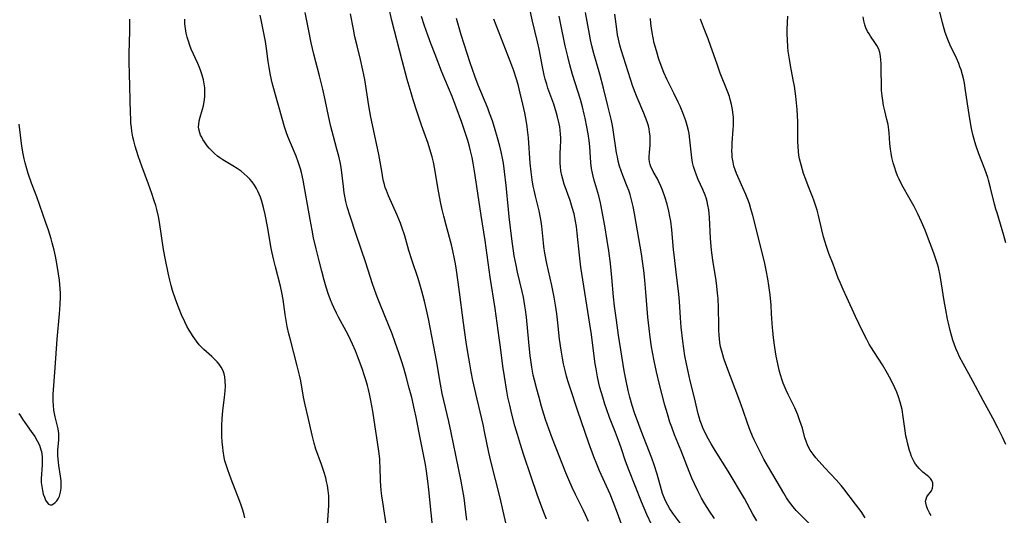
# Model space of a CAD drawing. Units: inches. Extents: x 2071460 to 2076928, y 185337 to 190781.
# Drawn here: x 2072266 to 2072443, y 189257 to 189346 of the extents above; entities that cross this region are included whole.
import ezdxf

# ---------------------------------------------------------------- set-up
doc = ezdxf.new("R2010")
doc.units = ezdxf.units.IN
doc.header["$MEASUREMENT"] = 0
doc.layers.add('c_20_T14S_R19E', color=188, linetype='Continuous')

msp = doc.modelspace()

# ---------------------------------------------------------------- linework, layer by layer
at = {"layer": 'c_20_T14S_R19E'}
for points, elevation in [([(2072340.45, 189253.33), (2072339.61, 189261.62), (2072339.43, 189263.15), (2072339.18, 189264.95), (2072338.99, 189266.14), (2072338.66, 189267.91), (2072337.88, 189271.81), (2072337.33, 189274.65), (2072337.05, 189275.97), (2072336.52, 189278.17), (2072336.09, 189279.83), (2072335.59, 189281.69), (2072335.09, 189283.44), (2072334.75, 189284.54), (2072334.21, 189286.17), (2072333.57, 189288.01), (2072333.01, 189289.57), (2072332.38, 189291.2), (2072330.92, 189294.71), (2072330.34, 189296.22), (2072330.09, 189296.88), (2072329.53, 189298.55), (2072328.32, 189302.3), (2072326.6, 189307.39), (2072325.49, 189310.65), (2072324.98, 189312.35), (2072324.75, 189313.28), (2072324.55, 189314.23), (2072324.45, 189314.82), (2072324.3, 189315.97), (2072323.97, 189318.94), (2072323.78, 189320.08), (2072323.48, 189321.4), (2072323.14, 189322.67), (2072322.5, 189324.91), (2072322.02, 189326.76), (2072321.66, 189328.37), (2072321.01, 189331.53), (2072320.59, 189333.41), (2072320.01, 189335.81), (2072318.99, 189339.71), (2072318.52, 189341.7), (2072318.01, 189344.16), (2072317.42, 189347.18)], 1018), ([(2072368.17, 189255.9), (2072367.64, 189257.12), (2072367.28, 189257.88), (2072365.88, 189260.76), (2072365.28, 189262.04), (2072364.68, 189263.37), (2072364.14, 189264.68), (2072361.77, 189270.77), (2072361.11, 189272.52), (2072360.51, 189274.23), (2072360.2, 189275.18), (2072359.79, 189276.54), (2072359.33, 189278.15), (2072358.93, 189279.62), (2072358.52, 189281.24), (2072358.31, 189282.16), (2072358.03, 189283.62), (2072357.84, 189284.87), (2072357.75, 189285.64), (2072357.49, 189288.07), (2072357.07, 189292.55), (2072356.91, 189293.87), (2072356.8, 189294.61), (2072356.53, 189296.13), (2072356.31, 189297.15), (2072355.49, 189300.65), (2072355.22, 189301.87), (2072354.91, 189303.53), (2072354.76, 189304.42), (2072354.52, 189306.14), (2072354.01, 189310.51), (2072353.87, 189311.85), (2072353.46, 189316.13), (2072353.17, 189318.69), (2072352.96, 189320.14), (2072352.86, 189320.73), (2072352.55, 189322.21), (2072352.3, 189323.23), (2072351.9, 189324.72), (2072351.48, 189326.15), (2072350.97, 189327.75), (2072350.49, 189329.13), (2072350.16, 189329.99), (2072348.46, 189334.16), (2072347.84, 189335.78), (2072347.02, 189338.17), (2072345.41, 189343.16), (2072344.91, 189344.82), (2072344.55, 189346.1)], 1026)]:
    msp.add_lwpolyline(points, dxfattribs=dict(at, elevation=elevation))
for points in [[(2072379.53, 189255.26, 1030), (2072378.65, 189257.18, 1030), (2072377.69, 189259.45, 1030), (2072375.43, 189265.16, 1030), (2072374.83, 189266.77, 1030), (2072374.03, 189269.12, 1030), (2072373.55, 189270.47, 1030), (2072373.03, 189271.86, 1030), (2072371.97, 189274.56, 1030), (2072371.41, 189276.11, 1030), (2072371.12, 189276.95, 1030), (2072370.74, 189278.19, 1030), (2072370.25, 189279.94, 1030), (2072370.06, 189280.72, 1030), (2072369.81, 189281.88, 1030), (2072369.55, 189283.29, 1030), (2072369.41, 189284.16, 1030), (2072369.07, 189286.52, 1030), (2072368.71, 189289.43, 1030), (2072368.46, 189291.31, 1030), (2072366.85, 189301.5, 1030), (2072366.58, 189303.64, 1030), (2072366.18, 189307.59, 1030), (2072366.03, 189308.79, 1030), (2072365.87, 189309.79, 1030), (2072365.6, 189311.08, 1030), (2072365.29, 189312.24, 1030), (2072364.89, 189313.47, 1030), (2072363.84, 189316.38, 1030), (2072363.58, 189317.27, 1030), (2072363.41, 189317.97, 1030), (2072363.26, 189318.79, 1030), (2072363.17, 189319.49, 1030), (2072363.12, 189320.18, 1030), (2072363.11, 189320.92, 1030), (2072363.13, 189321.7, 1030), (2072363.21, 189323.19, 1030), (2072363.23, 189324.07, 1030), (2072363.23, 189324.7, 1030), (2072363.21, 189325.33, 1030), (2072363.15, 189326.1, 1030), (2072363.07, 189326.67, 1030), (2072362.96, 189327.23, 1030), (2072362.67, 189328.46, 1030), (2072362.49, 189329.12, 1030), (2072361.97, 189330.71, 1030), (2072360.94, 189333.63, 1030), (2072360.73, 189334.3, 1030), (2072360.46, 189335.24, 1030), (2072360.28, 189335.94, 1030), (2072359.95, 189337.45, 1030), (2072359.34, 189340.58, 1030), (2072359.06, 189341.9, 1030), (2072358.13, 189345.87, 1030), (2072357.23, 189350.13, 1030)], [(2072353.62, 189254.68, 1022), (2072352.92, 189257.78, 1022), (2072352.36, 189260.14, 1022), (2072350.7, 189266.72, 1022), (2072350.36, 189268.27, 1022), (2072349.65, 189271.79, 1022), (2072349.32, 189273.31, 1022), (2072348, 189278.86, 1022), (2072347.48, 189281.18, 1022), (2072347.17, 189282.78, 1022), (2072346.93, 189284.16, 1022), (2072346.58, 189286.24, 1022), (2072346.29, 189288.06, 1022), (2072345.81, 189291.53, 1022), (2072345.04, 189297.54, 1022), (2072344.55, 189300.99, 1022), (2072344.37, 189302.14, 1022), (2072344.21, 189303.02, 1022), (2072343.92, 189304.45, 1022), (2072343.65, 189305.54, 1022), (2072342.68, 189309.05, 1022), (2072342.27, 189310.64, 1022), (2072341.99, 189311.86, 1022), (2072341.75, 189312.95, 1022), (2072341.51, 189314.19, 1022), (2072341.23, 189315.78, 1022), (2072340.68, 189319.08, 1022), (2072340.43, 189320.35, 1022), (2072340.2, 189321.28, 1022), (2072339.8, 189322.67, 1022), (2072339.48, 189323.68, 1022), (2072338.3, 189326.99, 1022), (2072337.41, 189329.64, 1022), (2072336.81, 189331.53, 1022), (2072336.42, 189332.78, 1022), (2072335.73, 189335.17, 1022), (2072334.83, 189338.59, 1022), (2072332.99, 189345.72, 1022), (2072332.4, 189348.12, 1022)], [(2072442.98, 189305.9, 1046), (2072442.62, 189307.18, 1046), (2072441.38, 189311.26, 1046), (2072441.18, 189311.94, 1046), (2072440.96, 189312.8, 1046), (2072440.23, 189315.73, 1046), (2072439.86, 189317.09, 1046), (2072439.71, 189317.58, 1046), (2072439.2, 189319.11, 1046), (2072438.15, 189321.83, 1046), (2072437.65, 189323.23, 1046), (2072437.4, 189324.01, 1046), (2072437.05, 189325.31, 1046), (2072436.8, 189326.38, 1046), (2072436.55, 189327.75, 1046), (2072436.08, 189330.81, 1046), (2072435.69, 189333.63, 1046), (2072435.54, 189334.51, 1046), (2072435.42, 189335.08, 1046), (2072435.2, 189335.97, 1046), (2072434.93, 189336.86, 1046), (2072434.74, 189337.43, 1046), (2072434.52, 189338, 1046), (2072434.1, 189338.96, 1046), (2072432.98, 189341.31, 1046), (2072432.56, 189342.34, 1046), (2072432.11, 189343.61, 1046), (2072431.91, 189344.24, 1046), (2072431.61, 189345.3, 1046), (2072431, 189347.79, 1046)], [(2072306.63, 189256.6, 1012), (2072306.53, 189257.12, 1012), (2072306.3, 189257.96, 1012), (2072306, 189258.84, 1012), (2072305.75, 189259.51, 1012), (2072304.16, 189263.51, 1012), (2072303.56, 189265.18, 1012), (2072303.23, 189266.25, 1012), (2072303.07, 189266.83, 1012), (2072302.94, 189267.41, 1012), (2072302.74, 189268.61, 1012), (2072302.67, 189269.21, 1012), (2072302.58, 189270.19, 1012), (2072302.54, 189271.18, 1012), (2072302.52, 189272.18, 1012), (2072302.53, 189273.17, 1012), (2072302.57, 189274.25, 1012), (2072302.64, 189275.17, 1012), (2072302.76, 189276.31, 1012), (2072302.98, 189278.16, 1012), (2072303.1, 189279.35, 1012), (2072303.15, 189280.16, 1012), (2072303.13, 189281.06, 1012), (2072303.03, 189281.87, 1012), (2072302.91, 189282.41, 1012), (2072302.73, 189282.93, 1012), (2072302.38, 189283.62, 1012), (2072302.05, 189284.1, 1012), (2072301.67, 189284.55, 1012), (2072301.2, 189285.04, 1012), (2072300.71, 189285.48, 1012), (2072299.26, 189286.78, 1012), (2072298.67, 189287.37, 1012), (2072298.47, 189287.6, 1012), (2072297.95, 189288.25, 1012), (2072297.36, 189289.1, 1012), (2072296.65, 189290.25, 1012), (2072296.26, 189290.96, 1012), (2072295.89, 189291.69, 1012), (2072295.29, 189292.98, 1012), (2072294.73, 189294.36, 1012), (2072294.26, 189295.63, 1012), (2072293.68, 189297.35, 1012), (2072293.42, 189298.24, 1012), (2072293.17, 189299.18, 1012), (2072292.87, 189300.48, 1012), (2072292.4, 189302.81, 1012), (2072292.06, 189304.71, 1012), (2072291.33, 189309.56, 1012), (2072291.14, 189310.6, 1012), (2072290.85, 189311.84, 1012), (2072290.66, 189312.57, 1012), (2072290.4, 189313.42, 1012), (2072289.95, 189314.75, 1012), (2072289.35, 189316.41, 1012), (2072288.15, 189319.63, 1012), (2072287.58, 189321.28, 1012), (2072287.22, 189322.43, 1012), (2072287, 189323.19, 1012), (2072286.74, 189324.19, 1012), (2072286.59, 189324.83, 1012), (2072286.4, 189325.87, 1012), (2072286.31, 189326.54, 1012), (2072286.23, 189327.32, 1012), (2072286.18, 189328.1, 1012), (2072286.13, 189329.17, 1012), (2072285.94, 189336.24, 1012), (2072285.91, 189338.16, 1012), (2072285.92, 189339.74, 1012), (2072286.02, 189343.89, 1012), (2072286.01, 189345.21, 1012), (2072286, 189345.99, 1012)], [(2072321.42, 189255.32, 1014), (2072321.61, 189257.88, 1014), (2072321.66, 189258.79, 1014), (2072321.68, 189259.69, 1014), (2072321.65, 189260.55, 1014), (2072321.57, 189261.49, 1014), (2072321.43, 189262.41, 1014), (2072321.29, 189263.09, 1014), (2072321.12, 189263.78, 1014), (2072320.85, 189264.69, 1014), (2072320.37, 189266.13, 1014), (2072319.38, 189268.87, 1014), (2072319.06, 189269.94, 1014), (2072318.7, 189271.39, 1014), (2072318, 189274.57, 1014), (2072317.44, 189276.84, 1014), (2072317.15, 189278.21, 1014), (2072316.66, 189281.12, 1014), (2072316.44, 189282.16, 1014), (2072316.02, 189283.83, 1014), (2072314.8, 189288.5, 1014), (2072314.54, 189289.57, 1014), (2072314.24, 189290.89, 1014), (2072313.96, 189292.33, 1014), (2072313.85, 189293.05, 1014), (2072313.5, 189295.73, 1014), (2072313.28, 189296.96, 1014), (2072313.03, 189298.09, 1014), (2072312.1, 189301.6, 1014), (2072311.81, 189302.78, 1014), (2072311.49, 189304.31, 1014), (2072311.31, 189305.22, 1014), (2072310.74, 189308.51, 1014), (2072310.26, 189310.95, 1014), (2072309.97, 189312.21, 1014), (2072309.8, 189312.88, 1014), (2072309.61, 189313.53, 1014), (2072309.44, 189314.05, 1014), (2072309.22, 189314.6, 1014), (2072308.97, 189315.14, 1014), (2072308.72, 189315.62, 1014), (2072308.35, 189316.23, 1014), (2072307.93, 189316.81, 1014), (2072307.5, 189317.32, 1014), (2072307.05, 189317.78, 1014), (2072306.51, 189318.25, 1014), (2072305.95, 189318.7, 1014), (2072305.24, 189319.2, 1014), (2072304.51, 189319.68, 1014), (2072302.71, 189320.75, 1014), (2072302.14, 189321.12, 1014), (2072301.75, 189321.41, 1014), (2072301.17, 189321.9, 1014), (2072300.63, 189322.43, 1014), (2072300.25, 189322.85, 1014), (2072299.9, 189323.27, 1014), (2072299.39, 189323.98, 1014), (2072299.13, 189324.38, 1014), (2072298.9, 189324.79, 1014), (2072298.71, 189325.18, 1014), (2072298.56, 189325.58, 1014), (2072298.39, 189326.26, 1014), (2072298.36, 189326.68, 1014), (2072298.37, 189327.1, 1014), (2072298.46, 189327.74, 1014), (2072298.62, 189328.39, 1014), (2072299.05, 189329.85, 1014), (2072299.2, 189330.43, 1014), (2072299.29, 189330.83, 1014), (2072299.41, 189331.51, 1014), (2072299.48, 189332.19, 1014), (2072299.49, 189332.87, 1014), (2072299.44, 189333.67, 1014), (2072299.34, 189334.37, 1014), (2072299.2, 189335.07, 1014), (2072298.96, 189335.95, 1014), (2072298.74, 189336.64, 1014), (2072298.48, 189337.32, 1014), (2072298.2, 189338, 1014), (2072297.04, 189340.61, 1014), (2072296.78, 189341.27, 1014), (2072296.51, 189342.02, 1014), (2072296.31, 189342.73, 1014), (2072296.14, 189343.45, 1014), (2072296, 189344.27, 1014), (2072295.91, 189345.11, 1014), (2072295.89, 189345.97, 1014)], [(2072332.04, 189254.7, 1016), (2072331.34, 189259.39, 1016), (2072331.17, 189260.53, 1016), (2072331.06, 189261.47, 1016), (2072330.97, 189262.41, 1016), (2072330.93, 189263.17, 1016), (2072330.86, 189265.87, 1016), (2072330.84, 189266.46, 1016), (2072330.79, 189267.14, 1016), (2072330.65, 189268.51, 1016), (2072330.42, 189270.13, 1016), (2072329.98, 189272.87, 1016), (2072329.56, 189275.7, 1016), (2072329.23, 189277.64, 1016), (2072328.99, 189278.81, 1016), (2072328.81, 189279.56, 1016), (2072328.61, 189280.3, 1016), (2072328.31, 189281.34, 1016), (2072328.09, 189282.02, 1016), (2072327.63, 189283.37, 1016), (2072326.82, 189285.56, 1016), (2072326.44, 189286.49, 1016), (2072325.93, 189287.72, 1016), (2072325.22, 189289.24, 1016), (2072324.81, 189290.04, 1016), (2072323.41, 189292.58, 1016), (2072323.05, 189293.27, 1016), (2072322.57, 189294.29, 1016), (2072322.27, 189294.96, 1016), (2072321.99, 189295.64, 1016), (2072321.57, 189296.78, 1016), (2072321.2, 189297.92, 1016), (2072320.83, 189299.17, 1016), (2072320.4, 189300.77, 1016), (2072319.92, 189302.68, 1016), (2072319.41, 189304.79, 1016), (2072318.96, 189306.76, 1016), (2072318.67, 189308.17, 1016), (2072318.31, 189310.06, 1016), (2072317.06, 189317.13, 1016), (2072316.76, 189318.47, 1016), (2072316.59, 189319.13, 1016), (2072316.26, 189320.22, 1016), (2072315.83, 189321.41, 1016), (2072315.49, 189322.27, 1016), (2072314.36, 189324.96, 1016), (2072314.11, 189325.58, 1016), (2072313.72, 189326.67, 1016), (2072313.29, 189328.17, 1016), (2072312, 189332.83, 1016), (2072311.55, 189334.56, 1016), (2072311.25, 189335.94, 1016), (2072310.99, 189337.28, 1016), (2072310.82, 189338.37, 1016), (2072310.53, 189340.69, 1016), (2072310.32, 189341.97, 1016), (2072309.59, 189345.55, 1016), (2072309.37, 189346.69, 1016)], [(2072346.4, 189256.19, 1020), (2072346.18, 189258.12, 1020), (2072345.9, 189260.15, 1020), (2072345.68, 189261.5, 1020), (2072345.38, 189263.14, 1020), (2072344.42, 189267.8, 1020), (2072343.6, 189271.88, 1020), (2072343.15, 189273.88, 1020), (2072342.26, 189277.63, 1020), (2072341.99, 189278.87, 1020), (2072341.67, 189280.54, 1020), (2072340.97, 189284.78, 1020), (2072340.51, 189287.28, 1020), (2072339.51, 189292.27, 1020), (2072339.18, 189293.84, 1020), (2072338.8, 189295.44, 1020), (2072338.36, 189297.19, 1020), (2072337.99, 189298.46, 1020), (2072337.66, 189299.49, 1020), (2072336.54, 189302.82, 1020), (2072336.02, 189304.53, 1020), (2072335.27, 189307.15, 1020), (2072334.77, 189308.68, 1020), (2072334.5, 189309.42, 1020), (2072333.95, 189310.81, 1020), (2072332.36, 189314.3, 1020), (2072331.98, 189315.26, 1020), (2072331.8, 189315.79, 1020), (2072331.64, 189316.36, 1020), (2072331.49, 189316.94, 1020), (2072331.36, 189317.54, 1020), (2072331.22, 189318.34, 1020), (2072330.9, 189320.39, 1020), (2072330.65, 189321.71, 1020), (2072329.67, 189326.18, 1020), (2072329.23, 189328.42, 1020), (2072328.87, 189330.46, 1020), (2072328.1, 189335.15, 1020), (2072327.78, 189336.81, 1020), (2072327.36, 189338.72, 1020), (2072326.74, 189341.19, 1020), (2072326.36, 189342.83, 1020), (2072326.07, 189344.19, 1020), (2072325.54, 189346.91, 1020)], [(2072360.69, 189256.37, 1024), (2072360.32, 189257.22, 1024), (2072359.81, 189258.47, 1024), (2072359.39, 189259.62, 1024), (2072359, 189260.76, 1024), (2072357.94, 189263.95, 1024), (2072356.56, 189268.01, 1024), (2072356, 189269.71, 1024), (2072355.45, 189271.5, 1024), (2072355.01, 189273.09, 1024), (2072354.48, 189275.15, 1024), (2072354.08, 189276.81, 1024), (2072353.77, 189278.19, 1024), (2072353.57, 189279.26, 1024), (2072353.14, 189281.9, 1024), (2072352.87, 189283.76, 1024), (2072352.44, 189287.15, 1024), (2072352.2, 189288.87, 1024), (2072351.45, 189294.1, 1024), (2072350.61, 189299.72, 1024), (2072349.66, 189306.32, 1024), (2072348.99, 189310.78, 1024), (2072348.36, 189314.79, 1024), (2072347.79, 189318.74, 1024), (2072347.56, 189320.14, 1024), (2072347.35, 189321.2, 1024), (2072347.07, 189322.39, 1024), (2072346.88, 189323.14, 1024), (2072346.57, 189324.22, 1024), (2072346.06, 189325.83, 1024), (2072345.51, 189327.44, 1024), (2072344.5, 189330.21, 1024), (2072343.77, 189332.11, 1024), (2072342.48, 189335.2, 1024), (2072341.89, 189336.63, 1024), (2072340.72, 189339.61, 1024), (2072339.96, 189341.62, 1024), (2072339.4, 189343.13, 1024), (2072338.83, 189344.76, 1024), (2072338.28, 189346.44, 1024)], [(2072374.81, 189253.49, 1028), (2072373.37, 189257.45, 1028), (2072372.62, 189259.44, 1028), (2072372.05, 189260.8, 1028), (2072370.18, 189265, 1028), (2072369.67, 189266.2, 1028), (2072369.17, 189267.49, 1028), (2072368.25, 189269.99, 1028), (2072366.22, 189275.86, 1028), (2072364.95, 189279.69, 1028), (2072364.5, 189281.14, 1028), (2072364.26, 189281.99, 1028), (2072364.05, 189282.77, 1028), (2072363.72, 189284.19, 1028), (2072363.52, 189285.19, 1028), (2072363.28, 189286.61, 1028), (2072363.02, 189288.59, 1028), (2072362.71, 189291.51, 1028), (2072362.52, 189293.15, 1028), (2072362.31, 189294.71, 1028), (2072362.07, 189296.14, 1028), (2072361.65, 189298.26, 1028), (2072360.75, 189302.18, 1028), (2072360.4, 189304, 1028), (2072360.22, 189305.2, 1028), (2072360.14, 189305.9, 1028), (2072359.85, 189308.84, 1028), (2072359.73, 189309.68, 1028), (2072359.62, 189310.38, 1028), (2072359.37, 189311.6, 1028), (2072358.69, 189314.23, 1028), (2072358.44, 189315.3, 1028), (2072358.29, 189316.02, 1028), (2072358.09, 189317.2, 1028), (2072357.9, 189318.62, 1028), (2072357.74, 189320.17, 1028), (2072357.42, 189324.71, 1028), (2072357.29, 189326.14, 1028), (2072357.21, 189326.73, 1028), (2072357.02, 189327.88, 1028), (2072356.78, 189329.16, 1028), (2072356.43, 189330.76, 1028), (2072355.98, 189332.68, 1028), (2072355.58, 189334.23, 1028), (2072355.24, 189335.39, 1028), (2072354.81, 189336.7, 1028), (2072354.27, 189338.16, 1028), (2072353.76, 189339.51, 1028), (2072352.06, 189343.79, 1028), (2072351.23, 189345.95, 1028)], [(2072385.55, 189254.36, 1032), (2072383.44, 189257.23, 1032), (2072382.77, 189258.22, 1032), (2072382.38, 189258.86, 1032), (2072382.04, 189259.53, 1032), (2072381.67, 189260.36, 1032), (2072381.46, 189260.96, 1032), (2072381.27, 189261.58, 1032), (2072380.49, 189264.42, 1032), (2072379.97, 189266.07, 1032), (2072379.55, 189267.26, 1032), (2072377.63, 189272.16, 1032), (2072376.77, 189274.47, 1032), (2072376.51, 189275.23, 1032), (2072376.02, 189276.75, 1032), (2072375.6, 189278.2, 1032), (2072375.3, 189279.38, 1032), (2072374.92, 189281.17, 1032), (2072374.6, 189282.95, 1032), (2072373.59, 189289.31, 1032), (2072373.2, 189292, 1032), (2072372.87, 189294.55, 1032), (2072372.69, 189296.18, 1032), (2072372.4, 189299.67, 1032), (2072372.14, 189302.16, 1032), (2072371.85, 189304.44, 1032), (2072371.57, 189306.32, 1032), (2072371.12, 189308.91, 1032), (2072370.34, 189313.05, 1032), (2072370.05, 189314.3, 1032), (2072369.17, 189317.27, 1032), (2072368.91, 189318.35, 1032), (2072368.75, 189319.22, 1032), (2072368.62, 189320.19, 1032), (2072368.41, 189323.16, 1032), (2072368.29, 189324.25, 1032), (2072368.11, 189325.4, 1032), (2072367.89, 189326.66, 1032), (2072367.6, 189328.2, 1032), (2072367.43, 189328.97, 1032), (2072367.11, 189330.27, 1032), (2072366.75, 189331.55, 1032), (2072365.36, 189336.03, 1032), (2072364.86, 189337.8, 1032), (2072364.48, 189339.26, 1032), (2072364.03, 189341.19, 1032), (2072363.2, 189345.32, 1032), (2072362.94, 189346.51, 1032)], [(2072390.75, 189256.48, 1034), (2072389.89, 189257.76, 1034), (2072389.06, 189259.07, 1034), (2072388.45, 189260.12, 1034), (2072387.77, 189261.42, 1034), (2072387.17, 189262.69, 1034), (2072386.72, 189263.7, 1034), (2072386.22, 189264.89, 1034), (2072384.77, 189268.6, 1034), (2072383.62, 189271.44, 1034), (2072383.11, 189272.81, 1034), (2072382.79, 189273.74, 1034), (2072382.33, 189275.2, 1034), (2072381.89, 189276.81, 1034), (2072380.93, 189280.51, 1034), (2072380.4, 189282.76, 1034), (2072379.97, 189284.73, 1034), (2072379.67, 189286.28, 1034), (2072379.5, 189287.22, 1034), (2072379.25, 189288.99, 1034), (2072379.06, 189290.5, 1034), (2072378.85, 189292.54, 1034), (2072378.49, 189297.04, 1034), (2072378.29, 189299.16, 1034), (2072378.1, 189300.91, 1034), (2072377.94, 189302.15, 1034), (2072377.67, 189303.91, 1034), (2072376.75, 189309.43, 1034), (2072376.45, 189311.15, 1034), (2072376.2, 189312.42, 1034), (2072376.04, 189313.13, 1034), (2072375.86, 189313.84, 1034), (2072375.65, 189314.52, 1034), (2072375.4, 189315.26, 1034), (2072375.13, 189315.99, 1034), (2072374.34, 189317.96, 1034), (2072374.04, 189318.79, 1034), (2072373.77, 189319.62, 1034), (2072373.53, 189320.53, 1034), (2072373.37, 189321.27, 1034), (2072373.23, 189322.03, 1034), (2072372.61, 189326.12, 1034), (2072372.47, 189326.91, 1034), (2072372.23, 189328.05, 1034), (2072371.68, 189330.42, 1034), (2072370.89, 189333.62, 1034), (2072370.2, 189336.13, 1034), (2072369.16, 189339.83, 1034), (2072368.81, 189341.2, 1034), (2072368.58, 189342.25, 1034), (2072368.36, 189343.31, 1034), (2072367.65, 189347.14, 1034)], [(2072398.37, 189256.02, 1036), (2072397.63, 189257.24, 1036), (2072396.12, 189260.06, 1036), (2072395.08, 189261.86, 1036), (2072394.29, 189263.18, 1036), (2072393.19, 189264.97, 1036), (2072390.88, 189268.63, 1036), (2072390.16, 189269.85, 1036), (2072389.48, 189271.08, 1036), (2072389.19, 189271.65, 1036), (2072388.88, 189272.29, 1036), (2072388.69, 189272.74, 1036), (2072388.44, 189273.37, 1036), (2072388.22, 189274, 1036), (2072388.01, 189274.64, 1036), (2072387.85, 189275.21, 1036), (2072387.64, 189276.03, 1036), (2072387.18, 189278.1, 1036), (2072386.42, 189281.17, 1036), (2072386.03, 189282.84, 1036), (2072385.75, 189284.16, 1036), (2072385.47, 189285.62, 1036), (2072385.26, 189286.91, 1036), (2072385.08, 189288.25, 1036), (2072384.82, 189290.77, 1036), (2072384.69, 189292.41, 1036), (2072384.48, 189295.35, 1036), (2072384.36, 189296.65, 1036), (2072383.89, 189300.6, 1036), (2072383.65, 189302.74, 1036), (2072383.45, 189304.69, 1036), (2072383.12, 189308.18, 1036), (2072382.92, 189309.76, 1036), (2072382.79, 189310.6, 1036), (2072382.6, 189311.55, 1036), (2072382.29, 189312.79, 1036), (2072381.9, 189314.1, 1036), (2072381.47, 189315.31, 1036), (2072381.18, 189316.03, 1036), (2072380.8, 189316.84, 1036), (2072380.53, 189317.36, 1036), (2072379.8, 189318.66, 1036), (2072379.58, 189319.07, 1036), (2072379.39, 189319.49, 1036), (2072379.24, 189319.93, 1036), (2072379.12, 189320.38, 1036), (2072379.07, 189320.86, 1036), (2072379.06, 189321.36, 1036), (2072379.11, 189322.1, 1036), (2072379.24, 189323.39, 1036), (2072379.27, 189324.38, 1036), (2072379.23, 189325.06, 1036), (2072379.15, 189325.74, 1036), (2072379.04, 189326.32, 1036), (2072378.92, 189326.83, 1036), (2072378.69, 189327.58, 1036), (2072378.42, 189328.32, 1036), (2072378.09, 189329.13, 1036), (2072376.9, 189331.91, 1036), (2072376.65, 189332.54, 1036), (2072376.16, 189333.89, 1036), (2072374.03, 189340.49, 1036), (2072373.8, 189341.3, 1036), (2072373.56, 189342.37, 1036), (2072373.41, 189343.14, 1036), (2072373.26, 189344.18, 1036), (2072372.94, 189346.89, 1036)], [(2072407.79, 189255.51, 1038), (2072406.01, 189257.29, 1038), (2072405.42, 189257.91, 1038), (2072404.86, 189258.55, 1038), (2072404.44, 189259.08, 1038), (2072404.05, 189259.63, 1038), (2072403.68, 189260.19, 1038), (2072403.19, 189260.98, 1038), (2072401.98, 189263.04, 1038), (2072400.24, 189265.94, 1038), (2072399.59, 189267.12, 1038), (2072398.88, 189268.52, 1038), (2072397.88, 189270.59, 1038), (2072397.58, 189271.24, 1038), (2072397.16, 189272.25, 1038), (2072396.69, 189273.54, 1038), (2072395.91, 189275.83, 1038), (2072395.32, 189277.48, 1038), (2072393.62, 189281.92, 1038), (2072392.81, 189284.14, 1038), (2072392.46, 189285.16, 1038), (2072392.06, 189286.45, 1038), (2072391.87, 189287.23, 1038), (2072391.74, 189287.99, 1038), (2072391.66, 189288.66, 1038), (2072391.6, 189289.34, 1038), (2072391.56, 189290.14, 1038), (2072391.53, 189291.12, 1038), (2072391.48, 189294.21, 1038), (2072391.4, 189295.92, 1038), (2072391.32, 189296.83, 1038), (2072391.18, 189298.14, 1038), (2072391.04, 189299.15, 1038), (2072390.46, 189302.77, 1038), (2072390.22, 189304.55, 1038), (2072390.09, 189305.92, 1038), (2072390.04, 189306.73, 1038), (2072389.87, 189310.41, 1038), (2072389.81, 189311.12, 1038), (2072389.74, 189311.79, 1038), (2072389.6, 189312.64, 1038), (2072389.45, 189313.3, 1038), (2072389.27, 189313.94, 1038), (2072389.1, 189314.41, 1038), (2072388.67, 189315.46, 1038), (2072387.87, 189317.24, 1038), (2072387.57, 189317.98, 1038), (2072387.24, 189318.87, 1038), (2072387.02, 189319.58, 1038), (2072386.84, 189320.3, 1038), (2072386.7, 189321.1, 1038), (2072386.58, 189322.21, 1038), (2072386.38, 189324.35, 1038), (2072386.22, 189325.49, 1038), (2072386.11, 189326.04, 1038), (2072385.88, 189326.92, 1038), (2072385.62, 189327.73, 1038), (2072385.09, 189329.16, 1038), (2072384.6, 189330.35, 1038), (2072384.27, 189331.1, 1038), (2072383.56, 189332.6, 1038), (2072382.25, 189335.24, 1038), (2072381.7, 189336.43, 1038), (2072381.21, 189337.66, 1038), (2072380.81, 189338.78, 1038), (2072380.35, 189340.3, 1038), (2072379.99, 189341.69, 1038), (2072379.78, 189342.65, 1038), (2072379.6, 189343.61, 1038), (2072379.49, 189344.33, 1038), (2072379.38, 189345.21, 1038), (2072379.3, 189346.1, 1038)], [(2072417.76, 189256.59, 1040), (2072417.03, 189257.71, 1040), (2072416.05, 189259.06, 1040), (2072413.96, 189261.79, 1040), (2072413.45, 189262.41, 1040), (2072412.59, 189263.38, 1040), (2072410.54, 189265.54, 1040), (2072409.51, 189266.67, 1040), (2072408.95, 189267.31, 1040), (2072408.43, 189267.98, 1040), (2072407.92, 189268.72, 1040), (2072407.5, 189269.5, 1040), (2072407.18, 189270.3, 1040), (2072406.98, 189270.95, 1040), (2072406.52, 189272.63, 1040), (2072406.31, 189273.32, 1040), (2072406.08, 189274, 1040), (2072405.7, 189275.02, 1040), (2072405.15, 189276.29, 1040), (2072403.98, 189278.7, 1040), (2072403.61, 189279.48, 1040), (2072403.1, 189280.73, 1040), (2072402.91, 189281.24, 1040), (2072402.6, 189282.19, 1040), (2072402.37, 189283.03, 1040), (2072402.09, 189284.2, 1040), (2072401.83, 189285.54, 1040), (2072401.59, 189287.13, 1040), (2072401.36, 189288.86, 1040), (2072401.21, 189290.17, 1040), (2072401.16, 189290.67, 1040), (2072401.01, 189293.17, 1040), (2072400.9, 189294.72, 1040), (2072400.73, 189296.56, 1040), (2072400.51, 189298.25, 1040), (2072400.33, 189299.41, 1040), (2072400.05, 189300.95, 1040), (2072399.8, 189302.15, 1040), (2072399.2, 189304.62, 1040), (2072397.62, 189310.8, 1040), (2072397.28, 189312, 1040), (2072397.02, 189312.84, 1040), (2072396.73, 189313.67, 1040), (2072396.39, 189314.55, 1040), (2072395.87, 189315.73, 1040), (2072395.17, 189317.24, 1040), (2072394.7, 189318.33, 1040), (2072394.46, 189318.99, 1040), (2072394.26, 189319.65, 1040), (2072394.09, 189320.32, 1040), (2072393.96, 189321.22, 1040), (2072393.91, 189321.75, 1040), (2072393.89, 189322.28, 1040), (2072393.91, 189323.17, 1040), (2072393.94, 189323.82, 1040), (2072394.14, 189326.19, 1040), (2072394.17, 189326.92, 1040), (2072394.18, 189327.65, 1040), (2072394.16, 189328.38, 1040), (2072394.08, 189329.24, 1040), (2072394, 189329.8, 1040), (2072393.83, 189330.69, 1040), (2072393.6, 189331.57, 1040), (2072393.43, 189332.09, 1040), (2072393.16, 189332.86, 1040), (2072391.81, 189336.32, 1040), (2072391.24, 189337.92, 1040), (2072390.14, 189341.1, 1040), (2072389.63, 189342.46, 1040), (2072388.8, 189344.54, 1040), (2072388.28, 189345.98, 1040)], [(2072429.58, 189257, 1042), (2072429.28, 189257.46, 1042), (2072429.08, 189257.83, 1042), (2072428.91, 189258.21, 1042), (2072428.72, 189258.74, 1042), (2072428.61, 189259.25, 1042), (2072428.59, 189259.55, 1042), (2072428.66, 189259.94, 1042), (2072428.83, 189260.33, 1042), (2072429.11, 189260.75, 1042), (2072429.43, 189261.15, 1042), (2072429.62, 189261.45, 1042), (2072429.82, 189261.91, 1042), (2072429.91, 189262.39, 1042), (2072429.86, 189262.86, 1042), (2072429.7, 189263.26, 1042), (2072429.44, 189263.62, 1042), (2072429.17, 189263.91, 1042), (2072428.85, 189264.19, 1042), (2072428.11, 189264.8, 1042), (2072427.74, 189265.12, 1042), (2072427.42, 189265.43, 1042), (2072427.11, 189265.77, 1042), (2072426.8, 189266.19, 1042), (2072426.51, 189266.64, 1042), (2072426.28, 189267.08, 1042), (2072426.08, 189267.55, 1042), (2072425.86, 189268.17, 1042), (2072425.7, 189268.67, 1042), (2072425.35, 189270.01, 1042), (2072425.2, 189270.65, 1042), (2072425.06, 189271.3, 1042), (2072424.91, 189272.15, 1042), (2072424.59, 189274.68, 1042), (2072424.36, 189276.03, 1042), (2072424.22, 189276.69, 1042), (2072424.05, 189277.33, 1042), (2072423.75, 189278.3, 1042), (2072423.43, 189279.1, 1042), (2072423.08, 189279.89, 1042), (2072422.47, 189281.14, 1042), (2072421.75, 189282.48, 1042), (2072420.86, 189284.03, 1042), (2072420.11, 189285.22, 1042), (2072418.78, 189287.21, 1042), (2072418.48, 189287.7, 1042), (2072418.03, 189288.53, 1042), (2072417.21, 189290.17, 1042), (2072416, 189292.67, 1042), (2072414.48, 189296.05, 1042), (2072413.8, 189297.52, 1042), (2072413.26, 189298.75, 1042), (2072412.93, 189299.57, 1042), (2072412, 189302.08, 1042), (2072411.27, 189303.98, 1042), (2072410.82, 189305.25, 1042), (2072410.53, 189306.17, 1042), (2072410.32, 189306.93, 1042), (2072410, 189308.19, 1042), (2072409.41, 189310.8, 1042), (2072409.17, 189311.71, 1042), (2072408.89, 189312.63, 1042), (2072408.58, 189313.55, 1042), (2072408.4, 189314.03, 1042), (2072407.55, 189316.11, 1042), (2072407.11, 189317.23, 1042), (2072406.73, 189318.31, 1042), (2072406.52, 189318.96, 1042), (2072406.27, 189319.84, 1042), (2072406.02, 189320.91, 1042), (2072405.9, 189321.59, 1042), (2072405.81, 189322.26, 1042), (2072405.74, 189323.17, 1042), (2072405.71, 189324.06, 1042), (2072405.72, 189326.64, 1042), (2072405.71, 189327.63, 1042), (2072405.66, 189328.62, 1042), (2072405.58, 189329.8, 1042), (2072405.32, 189332.16, 1042), (2072405.08, 189333.94, 1042), (2072404.89, 189335.12, 1042), (2072404.39, 189337.68, 1042), (2072404.19, 189338.8, 1042), (2072403.99, 189340.24, 1042), (2072403.91, 189340.97, 1042), (2072403.82, 189342.33, 1042), (2072403.8, 189343.23, 1042), (2072403.81, 189344.18, 1042), (2072403.92, 189346.48, 1042)], [(2072442.98, 189269.75, 1044), (2072442.36, 189271.05, 1044), (2072441.52, 189272.73, 1044), (2072440.63, 189274.45, 1044), (2072438.88, 189277.61, 1044), (2072437.06, 189281.09, 1044), (2072435.3, 189284.23, 1044), (2072434.69, 189285.42, 1044), (2072434.34, 189286.16, 1044), (2072434.01, 189286.91, 1044), (2072433.69, 189287.75, 1044), (2072433.47, 189288.43, 1044), (2072433.26, 189289.11, 1044), (2072432.98, 189290.18, 1044), (2072432.67, 189291.49, 1044), (2072432.51, 189292.21, 1044), (2072432.2, 189293.85, 1044), (2072431.94, 189295.47, 1044), (2072431.46, 189298.54, 1044), (2072431.19, 189300.04, 1044), (2072430.87, 189301.43, 1044), (2072430.7, 189302.08, 1044), (2072430.42, 189302.97, 1044), (2072430.05, 189304, 1044), (2072428.77, 189307.47, 1044), (2072428.52, 189308.12, 1044), (2072427.87, 189309.64, 1044), (2072427.21, 189311.06, 1044), (2072426.53, 189312.39, 1044), (2072425.61, 189314.07, 1044), (2072424.59, 189315.84, 1044), (2072424.1, 189316.74, 1044), (2072423.84, 189317.31, 1044), (2072423.57, 189317.91, 1044), (2072423.33, 189318.52, 1044), (2072422.99, 189319.53, 1044), (2072422.78, 189320.22, 1044), (2072422.56, 189321.16, 1044), (2072422.41, 189321.93, 1044), (2072422.29, 189322.69, 1044), (2072422.19, 189323.71, 1044), (2072422.08, 189325.61, 1044), (2072422.03, 189326.11, 1044), (2072421.96, 189326.61, 1044), (2072421.87, 189327.11, 1044), (2072421.67, 189327.97, 1044), (2072421.28, 189329.55, 1044), (2072421.07, 189330.48, 1044), (2072420.9, 189331.42, 1044), (2072420.78, 189332.25, 1044), (2072420.7, 189333.21, 1044), (2072420.66, 189334.25, 1044), (2072420.63, 189336.71, 1044), (2072420.6, 189338.02, 1044), (2072420.56, 189338.65, 1044), (2072420.49, 189339.33, 1044), (2072420.38, 189339.97, 1044), (2072420.18, 189340.62, 1044), (2072419.88, 189341.24, 1044), (2072419.52, 189341.8, 1044), (2072418.72, 189342.91, 1044), (2072418.45, 189343.33, 1044), (2072418.2, 189343.76, 1044), (2072417.9, 189344.39, 1044), (2072417.69, 189344.98, 1044), (2072417.51, 189345.68, 1044), (2072417.42, 189346.36, 1044)], [(2072266.16, 189275.29, 1010), (2072266.42, 189274.85, 1010), (2072266.8, 189274.27, 1010), (2072267.21, 189273.68, 1010), (2072268.38, 189272.08, 1010), (2072268.99, 189271.17, 1010), (2072269.45, 189270.38, 1010), (2072269.82, 189269.6, 1010), (2072270.1, 189268.8, 1010), (2072270.18, 189268.45, 1010), (2072270.31, 189267.58, 1010), (2072270.35, 189266.68, 1010), (2072270.34, 189266.01, 1010), (2072270.17, 189263.66, 1010), (2072270.17, 189262.94, 1010), (2072270.24, 189262.23, 1010), (2072270.37, 189261.46, 1010), (2072270.53, 189260.85, 1010), (2072270.72, 189260.28, 1010), (2072270.95, 189259.73, 1010), (2072271.19, 189259.34, 1010), (2072271.46, 189259.05, 1010), (2072271.75, 189258.91, 1010), (2072272.05, 189258.93, 1010), (2072272.35, 189259.08, 1010), (2072272.65, 189259.32, 1010), (2072272.93, 189259.64, 1010), (2072273.19, 189260.02, 1010), (2072273.41, 189260.46, 1010), (2072273.61, 189261.19, 1010), (2072273.71, 189261.93, 1010), (2072273.72, 189262.72, 1010), (2072273.7, 189263.22, 1010), (2072273.61, 189264.07, 1010), (2072273.33, 189265.94, 1010), (2072273.25, 189266.57, 1010), (2072273.15, 189267.69, 1010), (2072273.14, 189268.22, 1010), (2072273.15, 189268.74, 1010), (2072273.3, 189270.59, 1010), (2072273.31, 189271.16, 1010), (2072273.28, 189271.73, 1010), (2072273.17, 189272.51, 1010), (2072272.65, 189274.67, 1010), (2072272.53, 189275.28, 1010), (2072272.44, 189275.87, 1010), (2072272.35, 189276.72, 1010), (2072272.29, 189277.58, 1010), (2072272.28, 189278.15, 1010), (2072272.29, 189278.77, 1010), (2072272.33, 189279.51, 1010), (2072272.65, 189283.5, 1010), (2072273.01, 189288.63, 1010), (2072273.41, 189293.15, 1010), (2072273.54, 189294.82, 1010), (2072273.59, 189296.17, 1010), (2072273.58, 189296.83, 1010), (2072273.55, 189297.62, 1010), (2072273.49, 189298.41, 1010), (2072273.42, 189299.17, 1010), (2072273.27, 189300.3, 1010), (2072272.96, 189302.16, 1010), (2072272.71, 189303.46, 1010), (2072272.47, 189304.54, 1010), (2072272.12, 189305.89, 1010), (2072271.93, 189306.57, 1010), (2072271.46, 189308.12, 1010), (2072271, 189309.49, 1010), (2072269.35, 189314.1, 1010), (2072268.42, 189316.58, 1010), (2072267.81, 189318.3, 1010), (2072267.55, 189319.12, 1010), (2072267.25, 189320.23, 1010), (2072267.1, 189320.91, 1010), (2072266.92, 189321.82, 1010), (2072266.7, 189323.18, 1010), (2072266.2, 189327.14, 1010)]]:
    msp.add_polyline3d(points, dxfattribs=at)

doc.saveas('drawing.dxf')
